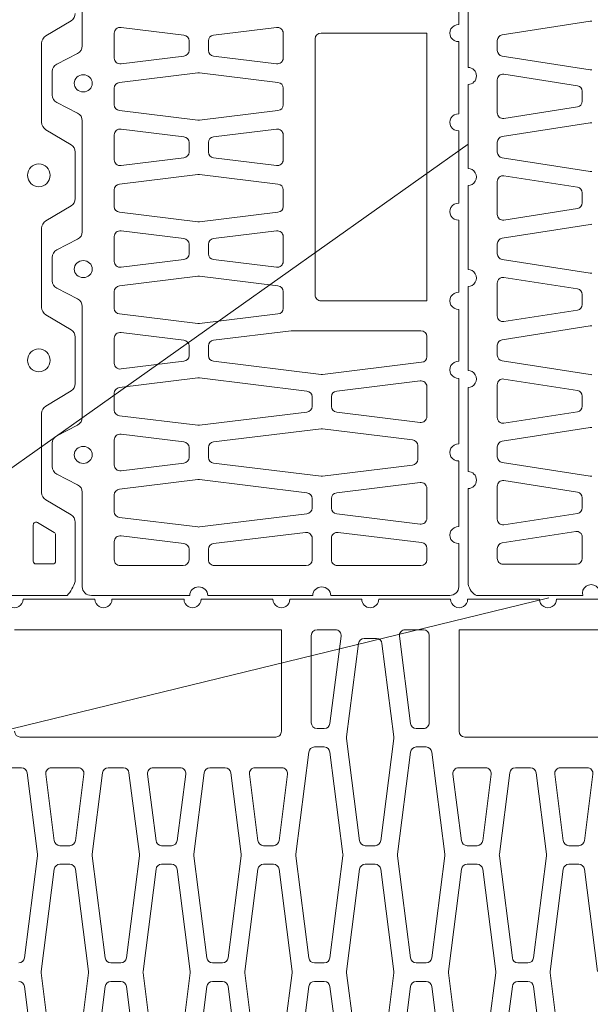
# Model space of a CAD drawing. Units: millimetres. Extents: x -9861 to -7463, y 17603 to 19132.
# Drawn here: x -7889 to -7696, y 18266 to 18598 of the extents above; entities that cross this region are included whole.
import ezdxf

# ---------------------------------------------------------------- set-up
doc = ezdxf.new("R2010")
doc.units = ezdxf.units.MM
doc.layers.add('_WCP detail tenka', color=7, linetype='Continuous', lineweight=18)

# ---------------------------------------------------------------- blocks, each defined once
blk = doc.blocks.new('A$C7B5B6906')
at = {"layer": '_WCP detail tenka'}
for p, q in [((24.8, 472.35), (3.49, 485.11)), ((28.29, 399.39), (28.29, 466.14)), ((3.5, 380.48), (24.79, 393.17)), ((0, 335.09), (0, 374.26)), ((24.8, 316.12), (3.49, 328.87)), ((28.29, 243.15), (28.29, 309.91)), ((3.5, 224.25), (24.79, 236.93)), ((0, 178.85), (0, 218.03)), ((24.8, 159.89), (3.49, 172.64)), ((28.29, 86.92), (28.29, 153.67)), ((3.5, 68.01), (24.79, 80.7)), ((0, 11.79), (0, 61.79)), ((17.67, 53.21), (31.82, 61.61)), ((35.36, 59.54), (35.36, 29.02)), ((16.5, 29.02), (16.5, 51.14)), ((33, 26.62), (18.86, 26.62)), ((139.8, 0), (6.86, 0))]:
    blk.add_line(p, q, dxfattribs=at)
for centre, major_axis, start_param, end_param in [((7.07, 491.32), (0, -7.21), 4.712389, 5.752003), ((21.22, 466.14), (0, -7.21), 1.570796, 2.610411), ((21.22, 399.39), (0, 7.21), 3.670914, 4.712389), ((7.07, 374.26), (0, -7.21), 3.670914, 4.712389), ((7.07, 335.09), (0, -7.21), 4.712389, 5.752003), ((21.22, 309.91), (0, 7.21), -1.570796, -0.531182), ((21.22, 243.15), (0, 7.21), 3.670914, 4.712389), ((7.07, 218.03), (0, 7.21), 0.529321, 1.570796), ((7.07, 178.85), (0, -7.21), 4.712389, 5.752003), ((21.22, 153.67), (0, 7.21), -1.570796, -0.531182), ((21.22, 86.92), (0, 7.21), 3.670914, 4.712389), ((7.07, 61.79), (0, 7.21), 0.529321, 1.570796), ((33, 59.54), (0, 2.4), -1.570796, 0.52783), ((18.86, 51.14), (0, 2.4), 0.52783, 1.570796), ((18.86, 29.02), (0, 2.4), 1.570796, 3.141593), ((33, 29.02), (0, -2.4), 0, 1.570796), ((26.42, 19.78), (0, 28.08), 1.859391, 2.352421)]:
    blk.add_ellipse(centre, major_axis=major_axis, ratio=0.981545, start_param=start_param, end_param=end_param, dxfattribs=at)
for centre in [(30.65, 354.67), (30.65, 198.44)]:
    blk.add_ellipse(centre, major_axis=(0, -9.61), ratio=0.981545, dxfattribs=at)
blk = doc.blocks.new('A$C378D5C17')
at = {"layer": '_WCP detail tenka'}
for p, q in [((115.95, 1100), (33.02, 1100)), ((219.75, 1100), (131.19, 1100)), ((335.28, 1100), (234.99, 1100)), ((25.4, 1092.8), (25.4, 1012.89)), ((342.9, 1056.27), (342.9, 1092.8)), ((57.4, 1074.78), (110.36, 1074.78)), ((214.17, 1074.78), (136.78, 1074.78)), ((240.58, 1074.78), (310.89, 1074.78)), ((52.32, 1054.56), (52.32, 1069.98)), ((115.44, 1069.98), (115.44, 1061.03)), ((131.7, 1069.98), (131.7, 1061.03)), ((219.25, 1051.57), (219.25, 1069.98)), ((235.5, 1051.57), (235.5, 1069.98)), ((315.97, 1069.98), (315.97, 1060.17)), ((111.01, 1056.27), (58.06, 1049.8)), ((136.13, 1056.27), (213.51, 1046.81)), ((311.55, 1055.41), (241.23, 1046.81)), ((122.92, 1042.23), (56.75, 1034.14)), ((214.82, 1031.15), (124.22, 1042.23)), ((310.24, 1039.75), (239.93, 1031.15)), ((342.9, 986.52), (342.9, 1041.86)), ((315.97, 1009.51), (315.97, 1034.98)), ((52.32, 1029.37), (52.32, 1015.12)), ((219.24, 1018.1), (219.24, 1026.39)), ((235.5, 1026.39), (235.5, 1018.1)), ((21.43, 1006.57), (3.97, 997.57)), ((56.75, 1010.35), (122.92, 1002.26)), ((124.22, 1002.26), (214.82, 1013.34)), ((239.93, 1013.34), (310.24, 1004.74)), ((136.13, 988.22), (226.72, 999.29)), ((228.02, 999.29), (303.93, 990.02)), ((0, 991.25), (0, 971.46)), ((52.32, 989.93), (52.32, 968.7)), ((111.01, 988.22), (58.06, 994.69)), ((115.44, 975.17), (115.44, 983.46)), ((131.7, 975.17), (131.7, 983.46)), ((308.36, 985.25), (308.36, 973.38)), ((3.97, 965.14), (21.43, 956.14)), ((58.06, 963.93), (111.01, 970.41)), ((226.72, 959.33), (136.13, 970.41)), ((303.93, 968.61), (228.02, 959.33)), ((342.9, 916.77), (342.9, 972.11)), ((56.75, 948.27), (122.92, 956.36)), ((124.22, 956.36), (214.82, 945.29)), ((25.4, 949.82), (25.4, 856.06)), ((239.93, 945.29), (310.24, 953.88)), ((315.97, 949.12), (315.97, 923.64)), ((52.32, 929.25), (52.32, 943.51)), ((219.24, 940.53), (219.24, 932.24)), ((235.5, 932.24), (235.5, 940.53)), ((122.92, 916.4), (56.75, 924.49)), ((214.82, 927.48), (124.22, 916.4)), ((310.24, 918.88), (239.93, 927.48)), ((58.06, 908.83), (111.01, 902.36)), ((226.72, 913.43), (136.13, 902.36)), ((311.55, 903.22), (228.02, 913.43)), ((52.32, 882.83), (52.32, 904.07)), ((315.98, 881.32), (315.98, 898.46)), ((342.9, 858.51), (342.9, 902.36)), ((115.44, 897.59), (115.44, 889.31)), ((131.7, 897.59), (131.7, 889.31)), ((111.01, 884.54), (58.06, 878.07)), ((136.13, 884.54), (201.46, 876.56)), ((202.11, 876.52), (310.9, 876.52)), ((56.75, 862.41), (122.92, 870.5)), ((124.22, 870.5), (190.39, 862.41)), ((52.32, 843.39), (52.32, 857.65)), ((194.82, 857.65), (194.82, 843.39)), ((21.43, 849.73), (3.97, 840.74)), ((315.98, 851.3), (226.82, 851.3)), ((315.98, 625.3), (315.98, 851.3)), ((221.74, 846.5), (221.74, 630.1)), ((342.9, 783.21), (342.9, 844.1)), ((0, 834.41), (0, 814.63)), ((122.92, 830.54), (56.75, 838.63)), ((190.39, 838.63), (124.22, 830.54)), ((111.01, 816.5), (58.06, 822.97)), ((136.13, 816.5), (189.09, 822.97)), ((52.32, 818.2), (52.32, 796.97)), ((194.82, 818.2), (194.82, 796.97)), ((3.97, 808.3), (21.43, 799.31)), ((115.44, 803.45), (115.44, 811.73)), ((131.7, 803.45), (131.7, 811.73)), ((58.06, 792.21), (111.01, 798.68)), ((189.09, 792.21), (136.13, 798.68)), ((25.4, 792.98), (25.4, 699.23)), ((122.92, 784.64), (56.75, 776.55)), ((190.39, 776.55), (124.22, 784.64)), ((52.32, 771.79), (52.32, 757.53)), ((194.82, 757.53), (194.82, 771.79)), ((342.9, 707.8), (342.9, 768.8)), ((56.75, 752.76), (122.92, 744.68)), ((124.22, 744.68), (190.39, 752.76)), ((52.32, 711.11), (52.32, 732.34)), ((58.06, 737.11), (111.01, 730.63)), ((189.09, 737.11), (136.13, 730.63)), ((194.82, 711.11), (194.82, 732.34)), ((115.44, 725.87), (115.44, 717.58)), ((131.7, 725.87), (131.7, 717.58)), ((111.01, 712.82), (58.06, 706.35)), ((136.13, 712.82), (189.09, 706.35)), ((56.75, 690.69), (122.92, 698.78)), ((124.22, 698.78), (190.39, 690.69)), ((21.43, 692.9), (3.97, 683.9)), ((342.9, 632.5), (342.9, 693.39)), ((52.32, 671.67), (52.32, 685.92)), ((194.82, 685.92), (194.82, 671.67)), ((0, 677.58), (0, 657.8)), ((122.92, 658.81), (56.75, 666.9)), ((190.39, 666.9), (124.22, 658.81)), ((3.97, 651.47), (21.43, 642.47)), ((58.06, 651.24), (111.01, 644.77)), ((189.09, 651.24), (136.13, 644.77)), ((52.32, 625.25), (52.32, 646.48)), ((194.82, 625.25), (194.82, 646.48)), ((25.4, 636.15), (25.4, 542.39)), ((115.44, 640.01), (115.44, 631.72)), ((131.7, 640.01), (131.7, 631.72)), ((111.01, 626.96), (58.06, 620.48)), ((136.13, 626.96), (189.09, 620.48)), ((226.82, 625.3), (315.98, 625.3)), ((342.9, 557.21), (342.9, 618.09))]:
    blk.add_line(p, q, dxfattribs=at)
for centre, major_axis, start_param, end_param in [((33.02, 1092.8), (7.62, 0), 1.570796, 3.141593), ((123.57, 1100), (7.62, 0), 3.141593, 6.283185), ((227.37, 1100), (7.62, 0), 3.141593, 6.283185), ((335.28, 1092.8), (7.62, 0), 0, 1.570796), ((57.4, 1069.98), (5.08, 0), 1.570796, 3.141593), ((110.36, 1069.98), (5.08, 0), 0, 1.570796), ((136.78, 1069.98), (5.08, 0), 1.570796, 3.141593), ((214.17, 1069.98), (5.08, 0), 0, 1.570796), ((240.58, 1069.98), (5.08, 0), 1.570796, 3.141593), ((310.89, 1069.98), (5.08, 0), 0, 1.570796), ((110.36, 1061.03), (5.08, 0), -1.442236, 0), ((136.78, 1061.03), (5.08, 0), 3.141593, 4.583829), ((310.89, 1060.17), (5.08, 0), -1.442236, 0), ((342.9, 1049.06), (7.62, 0), 1.570796, 4.712389), ((57.4, 1054.56), (5.08, 0), 3.141593, 4.840949), ((214.17, 1051.57), (5.08, 0), 4.583829, 6.283185), ((240.58, 1051.57), (5.08, 0), 3.141593, 4.840949), ((123.57, 1037.46), (5.08, 0), 1.442236, 1.699356), ((310.89, 1034.98), (5.08, 0), 0, 1.699356), ((57.4, 1029.37), (5.08, 0), 1.699356, 3.141593), ((214.16, 1026.39), (5.08, 0), 0, 1.442236), ((240.58, 1026.39), (5.08, 0), 1.699356, 3.141593), ((57.4, 1015.12), (5.08, 0), 3.141593, 4.583829), ((214.16, 1018.1), (5.08, 0), -1.442236, 0), ((240.58, 1018.1), (5.08, 0), 3.141593, 4.583829), ((17.78, 1012.89), (7.62, 0), -1.0718, 0), ((310.89, 1009.51), (5.08, 0), 4.583829, 6.283185), ((7.62, 991.25), (7.62, 0), 2.069793, 3.141593), ((123.57, 1007.03), (5.08, 0), 4.583829, 4.840949), ((227.37, 994.53), (5.08, 0), 1.442236, 1.699356), ((57.4, 989.93), (5.08, 0), 1.442236, 3.141593), ((303.28, 985.25), (5.08, 0), 0, 1.442236), ((26.16, 981.36), (7.62, 0), 4.712389, 10.995574), ((110.36, 983.46), (5.08, 0), 0, 1.442236), ((136.78, 983.46), (5.08, 0), 1.699356, 3.141593), ((342.9, 979.31), (7.62, 0), 1.570796, 4.712389), ((110.36, 975.17), (5.08, 0), -1.442236, 0), ((136.78, 975.17), (5.08, 0), 3.141593, 4.583829), ((303.28, 973.38), (5.08, 0), -1.442236, 0), ((7.62, 971.46), (7.62, 0), 3.141593, 4.213393), ((57.4, 968.7), (5.08, 0), 3.141593, 4.840949), ((17.78, 949.82), (7.62, 0), 0, 1.0718), ((123.57, 951.6), (5.08, 0), 1.442236, 1.699356), ((227.37, 964.1), (5.08, 0), 4.583829, 4.840949), ((57.4, 943.51), (5.08, 0), 1.699356, 3.141593), ((310.89, 949.12), (5.08, 0), 0, 1.699356), ((214.16, 940.53), (5.08, 0), 0, 1.442236), ((240.58, 940.53), (5.08, 0), 1.699356, 3.141593), ((214.16, 932.24), (5.08, 0), -1.442236, 0), ((240.58, 932.24), (5.08, 0), 3.141593, 4.583829), ((57.4, 929.25), (5.08, 0), 3.141593, 4.583829), ((310.89, 923.64), (5.08, 0), 4.583829, 6.283185), ((123.57, 921.17), (5.08, 0), 4.583829, 4.840949), ((342.9, 909.57), (7.62, 0), 1.570796, 4.712389), ((57.4, 904.07), (5.08, 0), 1.442236, 3.141593), ((227.37, 908.67), (5.08, 0), 1.442236, 1.699356), ((110.36, 897.59), (5.08, 0), 0, 1.442236), ((136.78, 897.59), (5.08, 0), 1.699356, 3.141593), ((310.9, 898.46), (5.08, 0), 0, 1.442236), ((57.4, 882.83), (5.08, 0), 3.141593, 4.840949), ((110.36, 889.31), (5.08, 0), -1.442236, 0), ((136.78, 889.31), (5.08, 0), 3.141593, 4.583829), ((310.9, 881.32), (5.08, 0), -1.570796, 0), ((202.11, 881.32), (5.08, 0), 4.583829, 4.712389), ((123.57, 865.74), (5.08, 0), 1.442236, 1.699356), ((57.4, 857.65), (5.08, 0), 1.699356, 3.141593), ((189.74, 857.65), (5.08, 0), 0, 1.442236), ((342.9, 851.3), (7.62, 0), 1.570796, 4.712389), ((17.78, 856.06), (7.62, 0), -1.0718, 0), ((226.82, 846.5), (5.08, 0), 1.570796, 3.141593), ((7.62, 834.41), (7.62, 0), 2.069793, 3.141593), ((57.4, 843.39), (5.08, 0), 3.141593, 4.583829), ((189.74, 843.39), (5.08, 0), -1.442236, 0), ((26.16, 824.52), (7.62, 0), 4.712389, 10.995574), ((57.4, 818.2), (5.08, 0), 1.442236, 3.141593), ((123.57, 835.3), (5.08, 0), 4.583829, 4.840949), ((189.74, 818.2), (5.08, 0), 0, 1.699356), ((7.62, 814.63), (7.62, 0), 3.141593, 4.213393), ((110.36, 811.73), (5.08, 0), 0, 1.442236), ((136.78, 811.73), (5.08, 0), 1.699356, 3.141593), ((17.78, 792.98), (7.62, 0), 0, 1.0718), ((110.36, 803.45), (5.08, 0), -1.442236, 0), ((136.78, 803.45), (5.08, 0), 3.141593, 4.583829), ((57.4, 796.97), (5.08, 0), 3.141593, 4.840949), ((189.74, 796.97), (5.08, 0), 4.583829, 6.283185), ((123.57, 779.87), (5.08, 0), 1.442236, 1.699356), ((342.9, 776.01), (7.62, 0), 1.570796, 4.712389), ((57.4, 771.79), (5.08, 0), 1.699356, 3.141593), ((189.74, 771.79), (5.08, 0), 0, 1.442236), ((57.4, 757.53), (5.08, 0), 3.141593, 4.583829), ((189.74, 757.53), (5.08, 0), -1.442236, 0), ((123.57, 749.44), (5.08, 0), 4.583829, 4.840949), ((57.4, 732.34), (5.08, 0), 1.442236, 3.141593), ((189.74, 732.34), (5.08, 0), 0, 1.699356), ((110.36, 725.87), (5.08, 0), 0, 1.442236), ((136.78, 725.87), (5.08, 0), 1.699356, 3.141593), ((110.36, 717.58), (5.08, 0), -1.442236, 0), ((136.78, 717.58), (5.08, 0), 3.141593, 4.583829), ((57.4, 711.11), (5.08, 0), 3.141593, 4.840949), ((189.74, 711.11), (5.08, 0), 4.583829, 6.283185), ((342.9, 700.59), (7.62, 0), 1.570796, 4.712389), ((17.78, 699.23), (7.62, 0), -1.0718, 0), ((123.57, 694.01), (5.08, 0), 1.442236, 1.699356), ((57.4, 685.92), (5.08, 0), 1.699356, 3.141593), ((189.74, 685.92), (5.08, 0), 0, 1.442236), ((7.62, 677.58), (7.62, 0), 2.069793, 3.141593), ((26.16, 667.69), (7.62, 0), 4.712389, 10.995574), ((57.4, 671.67), (5.08, 0), 3.141593, 4.583829), ((189.74, 671.67), (5.08, 0), -1.442236, 0), ((7.62, 657.8), (7.62, 0), 3.141593, 4.213393), ((123.57, 663.58), (5.08, 0), 4.583829, 4.840949), ((57.4, 646.48), (5.08, 0), 1.442236, 3.141593), ((189.74, 646.48), (5.08, 0), 0, 1.699356), ((17.78, 636.15), (7.62, 0), 0, 1.0718), ((110.36, 640.01), (5.08, 0), 0, 1.442236), ((136.78, 640.01), (5.08, 0), 1.699356, 3.141593), ((110.36, 631.72), (5.08, 0), -1.442236, 0), ((136.78, 631.72), (5.08, 0), 3.141593, 4.583829), ((342.9, 625.3), (7.62, 0), 1.570796, 4.712389), ((57.4, 625.25), (5.08, 0), 3.141593, 4.840949), ((189.74, 625.25), (5.08, 0), 4.583829, 6.283185), ((226.82, 630.1), (5.08, 0), 3.141593, 4.712389)]:
    blk.add_ellipse(centre, major_axis=major_axis, ratio=0.945571, start_param=start_param, end_param=end_param, dxfattribs=at)
blk = doc.blocks.new('A$C7A0D099B')
at = {"layer": '_WCP detail tenka'}
for p, q in [((0, 550), (0, 445.75)), ((28.66, 473.19), (103.08, 484.77)), ((24.67, 464.23), (24.67, 468.45)), ((24.67, 460.01), (24.67, 464.23)), ((103.08, 443.68), (28.66, 455.26)), ((24.67, 435.24), (24.67, 421.34)), ((92.28, 430.31), (30.07, 439.99)), ((0, 431.34), (0, 360.46)), ((96.27, 421.34), (96.27, 425.56)), ((24.67, 421.34), (24.67, 407.45)), ((96.27, 417.12), (96.27, 421.34)), ((30.07, 402.7), (92.28, 412.38)), ((28.66, 387.42), (103.08, 399)), ((24.67, 378.46), (24.67, 382.67)), ((24.67, 374.24), (24.67, 378.46)), ((103.08, 357.91), (28.66, 369.49)), ((24.67, 335.57), (24.67, 349.47)), ((30.07, 354.21), (92.28, 344.54)), ((0, 346.05), (0, 275.17)), ((24.67, 321.67), (24.67, 335.57)), ((96.27, 339.79), (96.27, 335.57)), ((96.27, 335.57), (96.27, 331.35)), ((92.28, 326.6), (30.07, 316.92)), ((103.08, 313.23), (28.66, 301.65)), ((24.67, 296.9), (24.67, 292.68)), ((24.67, 292.68), (24.67, 288.47)), ((28.66, 283.72), (103.08, 272.14)), ((92.28, 258.76), (30.07, 268.44)), ((0, 260.76), (0, 189.88)), ((24.67, 263.69), (24.67, 249.8)), ((24.67, 249.8), (24.67, 235.9)), ((96.27, 249.8), (96.27, 254.01)), ((96.27, 245.58), (96.27, 249.8)), ((30.07, 231.15), (92.28, 240.83)), ((28.66, 215.88), (103.08, 227.46)), ((24.67, 206.91), (24.67, 211.13)), ((24.67, 202.69), (24.67, 206.91)), ((103.08, 186.37), (28.66, 197.94)), ((0, 175.46), (0, 104.58)), ((24.67, 164.02), (24.67, 177.92)), ((30.07, 182.67), (92.28, 172.99)), ((96.27, 168.24), (96.27, 164.02)), ((24.67, 150.13), (24.67, 164.02)), ((96.27, 164.02), (96.27, 159.81)), ((92.28, 155.06), (30.07, 145.38)), ((28.66, 130.1), (103.08, 141.68)), ((24.67, 121.14), (24.67, 125.36)), ((24.67, 116.92), (24.67, 121.14)), ((103.08, 100.59), (28.66, 112.17)), ((24.67, 92.15), (24.67, 78.25)), ((92.28, 87.22), (30.07, 96.9)), ((0, 90.17), (0, 9.61)), ((24.67, 78.25), (24.67, 64.36)), ((96.27, 78.25), (96.27, 82.47)), ((96.27, 74.03), (96.27, 78.25)), ((30.07, 59.61), (92.28, 69.29)), ((90.87, 54.01), (28.66, 44.33)), ((96.27, 35.37), (96.27, 49.26)), ((24.67, 39.58), (24.67, 35.37)), ((24.67, 35.37), (24.67, 31.22)), ((96.27, 31.22), (96.27, 35.37)), ((29.37, 26.42), (91.57, 26.42)), ((7.05, 0), (96.74, 0))]:
    blk.add_line(p, q, dxfattribs=at)
for centre, major_axis, ratio, start_param, end_param in [((103.79, 480.02), (0, 4.8), 0.978141, -0.151015, 0.151015), ((29.37, 468.45), (0, -4.8), 0.978141, 3.292608, 4.712389), ((29.37, 460.01), (0, 4.8), 0.978141, 1.570796, 2.990577), ((0, 438.55), (0, 7.21), 0.978141, 3.141593, 6.283185), ((103.79, 448.43), (0, -4.8), 0.978141, -0.151015, 0.151015), ((29.37, 435.24), (0, 4.8), 0.978141, -0.151015, 1.570796), ((91.57, 425.56), (0, 4.8), 0.978141, -1.570796, -0.151015), ((91.57, 417.12), (0, 4.8), 0.978141, 3.292608, 4.712389), ((29.37, 407.45), (0, -4.8), 0.978141, 4.712389, 6.434201), ((103.79, 394.25), (0, 4.8), 0.978141, -0.151015, 0.151015), ((29.37, 382.67), (0, 4.8), 0.978141, 0.151015, 1.570796), ((29.37, 374.24), (0, 4.8), 0.978141, 1.570796, 2.990577), ((0, 353.25), (0, -7.21), 0.978141, 0, 3.141593), ((103.79, 362.66), (0, -4.8), 0.978141, -0.151015, 0.151015), ((29.37, 349.47), (0, 4.8), 0.978141, -0.151015, 1.570796), ((91.57, 339.79), (0, 4.8), 0.978141, -1.570796, -0.151015), ((91.57, 331.35), (0, -4.8), 0.978141, 0.151015, 1.570796), ((29.37, 321.67), (0, 4.8), 0.978141, 1.570796, 3.292608), ((103.79, 308.48), (0, 4.8), 0.978141, -0.151015, 0.151015), ((29.37, 296.9), (0, 4.8), 0.978141, 0.151015, 1.570796), ((29.37, 288.47), (0, 4.8), 0.978141, 1.570796, 2.990577), ((0, 267.96), (0, -7.21), 0.978141, 0, 3.141593), ((29.37, 263.69), (0, -4.8), 0.978141, 2.990577, 4.712389), ((103.79, 276.89), (0, -4.8), 0.978141, -0.151015, 0.151015), ((91.57, 254.01), (0, 4.8), 0.978141, -1.570796, -0.151015), ((91.57, 245.58), (0, -4.8), 0.978141, 0.151015, 1.570796), ((29.37, 235.9), (0, -4.8), 0.978141, 4.712389, 6.434201), ((103.79, 222.71), (0, 4.8), 0.978141, -0.151015, 0.151015), ((29.37, 211.13), (0, 4.8), 0.978141, 0.151015, 1.570796), ((29.37, 202.69), (0, 4.8), 0.978141, 1.570796, 2.990577), ((0, 182.67), (0, -7.21), 0.978141, 0, 3.141593), ((29.37, 177.92), (0, -4.8), 0.978141, 2.990577, 4.712389), ((103.79, 191.11), (0, -4.8), 0.978141, -0.151015, 0.151015), ((91.57, 168.24), (0, 4.8), 0.978141, -1.570796, -0.151015), ((91.57, 159.81), (0, 4.8), 0.978141, 3.292608, 4.712389), ((29.37, 150.13), (0, -4.8), 0.978141, 4.712389, 6.434201), ((103.79, 136.93), (0, 4.8), 0.978141, -0.151015, 0.151015), ((29.37, 125.36), (0, -4.8), 0.978141, 3.292608, 4.712389), ((29.37, 116.92), (0, 4.8), 0.978141, 1.570796, 2.990577), ((0, 97.38), (0, 7.21), 0.978141, 3.141593, 6.283185), ((103.79, 105.34), (0, -4.8), 0.978141, -0.151015, 0.151015), ((29.37, 92.15), (0, -4.8), 0.978141, 2.990577, 4.712389), ((91.57, 82.47), (0, 4.8), 0.978141, -1.570796, -0.151015), ((91.57, 74.03), (0, -4.8), 0.978141, 0.151015, 1.570796), ((29.37, 64.36), (0, 4.8), 0.978141, 1.570796, 3.292608), ((91.57, 49.26), (0, -4.8), 0.978141, 1.570796, 3.292608), ((29.37, 39.58), (0, -4.8), 0.978141, 3.292608, 4.712389), ((29.37, 31.22), (0, 4.8), 0.978141, 1.570796, 3.141593), ((91.57, 31.22), (0, -4.8), 0.978141, 0, 1.570796), ((7.05, 9.61), (4.01, -9.78), 0.637607, 4.456401, 5.711184), ((103.79, 1.89), (7.3, 0), 0.986764, -0.265268, 3.40686)]:
    blk.add_ellipse(centre, major_axis=major_axis, ratio=ratio, start_param=start_param, end_param=end_param, dxfattribs=at)
blk = doc.blocks.new('A$C4A9A3390')
at = {"layer": '_WCP detail tenka'}
for p, q in [((25.88, 624.94), (25.88, 849.98)), ((116.48, 845.18), (116.48, 629.74)), ((0, 707.08), (0, 767.84)), ((228.09, 730.68), (314.37, 741.65)), ((142.36, 733.05), (142.36, 710.4)), ((203.95, 730.68), (147.87, 737.82)), ((208.21, 717.53), (208.21, 725.92)), ((223.84, 717.53), (223.84, 725.92)), ((147.87, 705.64), (203.95, 712.77)), ((314.37, 701.8), (228.09, 712.77)), ((401.9, 712.77), (315.62, 701.8)), ((215.4, 698.72), (146.62, 689.98)), ((302.93, 687.75), (216.65, 698.72)), ((413.35, 698.72), (327.07, 687.75)), ((0, 632.14), (0, 692.66)), ((142.36, 685.21), (142.36, 672.37)), ((307.18, 674.6), (307.18, 682.99)), ((322.81, 682.99), (322.81, 674.6)), ((146.62, 667.61), (215.4, 658.87)), ((216.65, 658.87), (302.93, 669.84)), ((327.07, 669.84), (413.35, 658.87)), ((203.95, 644.82), (147.87, 651.95)), ((228.09, 644.82), (314.37, 655.79)), ((315.62, 655.79), (401.9, 644.82)), ((142.36, 647.19), (142.36, 624.54)), ((208.21, 631.67), (208.21, 640.06)), ((223.84, 631.67), (223.84, 640.06)), ((111.59, 624.94), (25.88, 624.94)), ((147.87, 619.77), (203.95, 626.9)), ((314.37, 615.93), (228.09, 626.9)), ((401.9, 626.9), (315.62, 615.93)), ((0, 557.21), (0, 617.73)), ((129.12, 601.89), (215.4, 612.86)), ((216.65, 612.86), (302.93, 601.89)), ((327.07, 601.89), (413.35, 612.86)), ((104.35, 599.72), (30.77, 599.72)), ((25.88, 594.91), (25.88, 579.38)), ((109.23, 588.74), (109.23, 594.91)), ((124.86, 588.74), (124.86, 597.13)), ((307.18, 597.13), (307.18, 588.74)), ((322.81, 588.74), (322.81, 597.13)), ((31.39, 574.62), (104.97, 583.97)), ((215.4, 573), (129.12, 583.97)), ((302.93, 583.97), (216.65, 573)), ((413.35, 573), (327.07, 583.97)), ((37.47, 559.89), (116.42, 569.93)), ((117.67, 569.93), (203.95, 558.96)), ((228.09, 558.96), (314.37, 569.93)), ((315.62, 569.93), (401.9, 558.96)), ((33.21, 544.87), (33.21, 555.13)), ((208.21, 554.2), (208.21, 545.81)), ((223.84, 545.81), (223.84, 554.2)), ((0, 482.27), (0, 542.8)), ((203.95, 541.04), (117.67, 530.07)), ((314.37, 530.07), (228.09, 541.04)), ((401.9, 541.04), (315.62, 530.07)), ((116.42, 530.07), (37.47, 540.11)), ((31.39, 525.38), (104.97, 516.03)), ((215.4, 527), (129.12, 516.03)), ((302.93, 516.03), (216.65, 527)), ((413.35, 527), (327.07, 516.03)), ((25.88, 505.09), (25.88, 520.62)), ((109.23, 511.26), (109.23, 505.09)), ((124.86, 511.26), (124.86, 502.87)), ((307.18, 502.87), (307.18, 511.26)), ((322.81, 511.26), (322.81, 502.87)), ((104.35, 500.28), (30.77, 500.28)), ((129.12, 498.11), (215.4, 487.14)), ((216.65, 487.14), (302.93, 498.11)), ((327.07, 498.11), (413.35, 487.14)), ((314.37, 484.07), (228.09, 473.1)), ((401.9, 473.1), (315.62, 484.07)), ((25.88, 475.07), (25.88, 250.02)), ((111.59, 475.07), (25.88, 475.07)), ((142.36, 452.81), (142.36, 475.46)), ((147.87, 480.23), (203.95, 473.1)), ((0, 407.34), (0, 467.86)), ((116.48, 254.83), (116.48, 470.26)), ((208.21, 468.33), (208.21, 459.94)), ((223.84, 468.33), (223.84, 459.94)), ((203.95, 455.18), (147.87, 448.05)), ((228.09, 455.18), (314.37, 444.21)), ((315.62, 444.21), (401.9, 455.18)), ((146.62, 432.39), (215.4, 441.14)), ((216.65, 441.14), (302.93, 430.17)), ((327.07, 430.17), (413.35, 441.14)), ((142.36, 414.79), (142.36, 427.63)), ((307.18, 425.4), (307.18, 417.01)), ((322.81, 417.01), (322.81, 425.4)), ((215.4, 401.28), (146.62, 410.02)), ((302.93, 412.25), (216.65, 401.28)), ((413.35, 401.28), (327.07, 412.25)), ((0, 332.16), (0, 392.93)), ((147.87, 394.36), (203.95, 387.23)), ((314.37, 398.2), (228.09, 387.23)), ((401.9, 387.23), (315.62, 398.2)), ((142.36, 366.95), (142.36, 389.6)), ((208.21, 382.47), (208.21, 374.08)), ((223.84, 382.47), (223.84, 374.08)), ((203.95, 369.32), (147.87, 362.19)), ((228.09, 369.32), (314.37, 358.35)), ((315.62, 358.35), (401.9, 369.32)), ((146.62, 346.53), (215.4, 355.27)), ((216.65, 355.27), (302.93, 344.3)), ((327.07, 344.3), (413.35, 355.27)), ((142.36, 328.92), (142.36, 341.76)), ((307.18, 339.54), (307.18, 331.15)), ((322.81, 331.15), (322.81, 339.54)), ((302.93, 326.39), (216.65, 315.42)), ((413.35, 315.42), (327.07, 326.39)), ((0, 257.23), (0, 317.75)), ((215.4, 315.42), (146.62, 324.16)), ((147.87, 308.5), (203.95, 301.37)), ((314.37, 312.34), (228.09, 301.37)), ((401.9, 301.37), (315.62, 312.34)), ((142.36, 281.09), (142.36, 303.74)), ((208.21, 296.61), (208.21, 288.22)), ((223.84, 296.61), (223.84, 288.22)), ((203.95, 283.45), (147.87, 276.32)), ((228.09, 283.45), (314.37, 272.48)), ((315.62, 272.48), (401.9, 283.45)), ((146.62, 260.67), (215.4, 269.41)), ((216.65, 269.41), (302.93, 258.44)), ((327.07, 258.44), (413.35, 269.41)), ((142.36, 243.06), (142.36, 255.9))]:
    blk.add_line(p, q, dxfattribs=at)
at = {"layer": '_WCP detail tenka', "extrusion": (0, 0, -1)}
for centre, major_axis, start_param, end_param in [((147.24, 733.05), (-4.88, 0), 0, 1.699356), ((203.32, 725.92), (-4.88, 0), 1.699356, 3.141593), ((228.72, 725.92), (-4.88, 0), 0, 1.442236), ((203.32, 717.53), (-4.88, 0), 3.141593, 4.583829), ((228.72, 717.53), (-4.88, 0), -1.442236, 0), ((0, 699.87), (-7.33, 0), 1.570796, 4.712389), ((147.24, 710.4), (-4.88, 0), 4.583829, 6.283185), ((216.02, 693.96), (-4.88, 0), 1.442236, 1.699356), ((315, 706.56), (-4.88, 0), 4.583829, 4.840949), ((147.24, 685.21), (-4.88, 0), 0, 1.442236), ((302.3, 682.99), (-4.88, 0), 1.699356, 3.141593), ((327.7, 682.99), (-4.88, 0), 0, 1.442236), ((302.3, 674.6), (-4.88, 0), 3.141593, 4.583829), ((327.7, 674.6), (-4.88, 0), -1.442236, 0), ((147.24, 672.37), (-4.88, 0), -1.442236, 0), ((216.02, 663.63), (-4.88, 0), 4.583829, 4.840949), ((147.24, 647.19), (-4.88, 0), 0, 1.699356), ((315, 651.03), (-4.88, 0), 1.442236, 1.699356), ((203.32, 640.06), (-4.88, 0), 1.699356, 3.141593), ((228.72, 640.06), (-4.88, 0), 0, 1.442236), ((0, 624.94), (-7.33, 0), 1.570796, 4.712389), ((111.59, 629.74), (-4.88, 0), 3.141593, 4.712389), ((147.24, 624.54), (-4.88, 0), 4.583829, 6.283185), ((203.32, 631.67), (-4.88, 0), 3.141593, 4.583829), ((228.72, 631.67), (-4.88, 0), -1.442236, 0), ((315, 620.7), (-4.88, 0), 4.583829, 4.840949), ((216.02, 608.1), (-4.88, 0), 1.442236, 1.699356), ((30.77, 594.91), (-4.88, 0), 0, 1.570796), ((104.35, 594.91), (-4.88, 0), 1.570796, 3.141593), ((129.74, 597.13), (-4.88, 0), 0, 1.442236), ((302.3, 597.13), (-4.88, 0), 1.699356, 3.141593), ((327.7, 597.13), (-4.88, 0), 0, 1.442236), ((104.35, 588.74), (-4.88, 0), 3.141593, 4.583829), ((129.74, 588.74), (-4.88, 0), -1.442236, 0), ((302.3, 588.74), (-4.88, 0), 3.141593, 4.583829), ((327.7, 588.74), (-4.88, 0), -1.442236, 0), ((30.77, 579.38), (-4.88, 0), 4.583829, 6.283185), ((117.05, 565.17), (-4.88, 0), 1.442236, 1.699356), ((216.02, 577.77), (-4.88, 0), 4.583829, 4.840949), ((315, 565.17), (-4.88, 0), 1.442236, 1.699356), ((0, 550), (-7.33, 0), 1.570796, 3.141593), ((38.09, 555.13), (-4.88, 0), 0, 1.442236), ((203.32, 554.2), (-4.88, 0), 1.699356, 3.141593), ((228.72, 554.2), (-4.88, 0), 0, 1.442236), ((0, 550), (-7.33, 0), 3.141593, 4.712389), ((38.09, 544.87), (-4.88, 0), -1.442236, 0), ((203.32, 545.81), (-4.88, 0), 3.141593, 4.583829), ((228.72, 545.81), (-4.88, 0), -1.442236, 0), ((30.77, 520.62), (-4.88, 0), 0, 1.699356), ((117.05, 534.84), (-4.88, 0), 4.583829, 4.840949), ((216.02, 522.23), (-4.88, 0), 1.442236, 1.699356), ((315, 534.84), (-4.88, 0), 4.583829, 4.840949), ((104.35, 511.26), (-4.88, 0), 1.699356, 3.141593), ((129.74, 511.26), (-4.88, 0), 0, 1.442236), ((302.3, 511.26), (-4.88, 0), 1.699356, 3.141593), ((327.7, 511.26), (-4.88, 0), 0, 1.442236), ((30.77, 505.09), (-4.88, 0), -1.570796, 0), ((104.35, 505.09), (-4.88, 0), 3.141593, 4.712389), ((129.74, 502.87), (-4.88, 0), -1.442236, 0), ((302.3, 502.87), (-4.88, 0), 3.141593, 4.583829), ((327.7, 502.87), (-4.88, 0), -1.442236, 0), ((0, 475.07), (-7.33, 0), 1.570796, 4.712389), ((216.02, 491.9), (-4.88, 0), 4.583829, 4.840949), ((315, 479.3), (-4.88, 0), 1.442236, 1.699356), ((111.59, 470.26), (-4.88, 0), 1.570796, 3.141593), ((147.24, 475.46), (-4.88, 0), 0, 1.699356), ((203.32, 468.33), (-4.88, 0), 1.699356, 3.141593), ((228.72, 468.33), (-4.88, 0), 0, 1.442236), ((203.32, 459.94), (-4.88, 0), 3.141593, 4.583829), ((228.72, 459.94), (-4.88, 0), -1.442236, 0), ((147.24, 452.81), (-4.88, 0), 4.583829, 6.283185), ((216.02, 436.37), (-4.88, 0), 1.442236, 1.699356), ((315, 448.97), (-4.88, 0), 4.583829, 4.840949), ((147.24, 427.63), (-4.88, 0), 0, 1.442236), ((302.3, 425.4), (-4.88, 0), 1.699356, 3.141593), ((327.7, 425.4), (-4.88, 0), 0, 1.442236), ((302.3, 417.01), (-4.88, 0), 3.141593, 4.583829), ((327.7, 417.01), (-4.88, 0), -1.442236, 0), ((0, 400.13), (-7.33, 0), 1.570796, 4.712389), ((147.24, 414.79), (-4.88, 0), -1.442236, 0), ((216.02, 406.04), (-4.88, 0), 4.583829, 4.840949), ((147.24, 389.6), (-4.88, 0), 0, 1.699356), ((315, 393.44), (-4.88, 0), 1.442236, 1.699356), ((203.32, 382.47), (-4.88, 0), 1.699356, 3.141593), ((228.72, 382.47), (-4.88, 0), 0, 1.442236), ((203.32, 374.08), (-4.88, 0), 3.141593, 4.583829), ((228.72, 374.08), (-4.88, 0), -1.442236, 0), ((147.24, 366.95), (-4.88, 0), 4.583829, 6.283185), ((315, 363.11), (-4.88, 0), 4.583829, 4.840949), ((216.02, 350.51), (-4.88, 0), 1.442236, 1.699356), ((147.24, 341.76), (-4.88, 0), 0, 1.442236), ((302.3, 339.54), (-4.88, 0), 1.699356, 3.141593), ((327.7, 339.54), (-4.88, 0), 0, 1.442236), ((0, 324.96), (-7.33, 0), 1.570796, 4.712389), ((147.24, 328.92), (-4.88, 0), -1.442236, 0), ((302.3, 331.15), (-4.88, 0), 3.141593, 4.583829), ((327.7, 331.15), (-4.88, 0), -1.442236, 0), ((147.24, 303.74), (-4.88, 0), 0, 1.699356), ((216.02, 320.18), (-4.88, 0), 4.583829, 4.840949), ((315, 307.58), (-4.88, 0), 1.442236, 1.699356), ((203.32, 296.61), (-4.88, 0), 1.699356, 3.141593), ((228.72, 296.61), (-4.88, 0), 0, 1.442236), ((203.32, 288.22), (-4.88, 0), 3.141593, 4.583829), ((228.72, 288.22), (-4.88, 0), -1.442236, 0), ((147.24, 281.09), (-4.88, 0), 4.583829, 6.283185), ((216.02, 264.65), (-4.88, 0), 1.442236, 1.699356), ((315, 277.25), (-4.88, 0), 4.583829, 4.840949), ((147.24, 255.9), (-4.88, 0), 0, 1.442236), ((302.3, 253.68), (-4.88, 0), 1.699356, 3.141593), ((327.7, 253.68), (-4.88, 0), 0, 1.442236), ((0, 250.02), (-7.33, 0), 1.570796, 4.712389), ((111.59, 254.83), (-4.88, 0), 3.141593, 4.712389)]:
    blk.add_ellipse(centre, major_axis=major_axis, ratio=0.983578, start_param=start_param, end_param=end_param, dxfattribs=at)

msp = doc.modelspace()

# ---------------------------------------------------------------- linework, layer by layer
at = {"layer": '_WCP detail tenka'}
for p, q in [((-7737.43, 18556.35), (-8080.77, 18312.72)), ((-8080.77, 18312.72), (-7710.21, 18403.21))]:
    msp.add_line(p, q, dxfattribs=at)

# ---------------------------------------------------------------- block references
at = {"layer": '_WCP detail tenka', "yscale": 0.3999994545447407, "zscale": 0.3999994545456502}
for name, p, xscale in [('A$C7B5B6906', (-7869.97, 18404.01), -0.3999994545447407), ('A$C7A0D099B', (-7737.43, 18404.01), 0.3999994545447407)]:
    msp.add_blockref(name, p, dxfattribs=dict(at, xscale=xscale))
for name, p, xscale, rotation in [('A$C378D5C17', (-7877.73, 18844.01), -0.3999994545447407, 180), ('A$C4A9A3390', (-7990.43, 18402.78), 0.3999994545447407, 270)]:
    msp.add_blockref(name, p, dxfattribs=dict(at, xscale=xscale, rotation=rotation))

doc.saveas('drawing.dxf')
